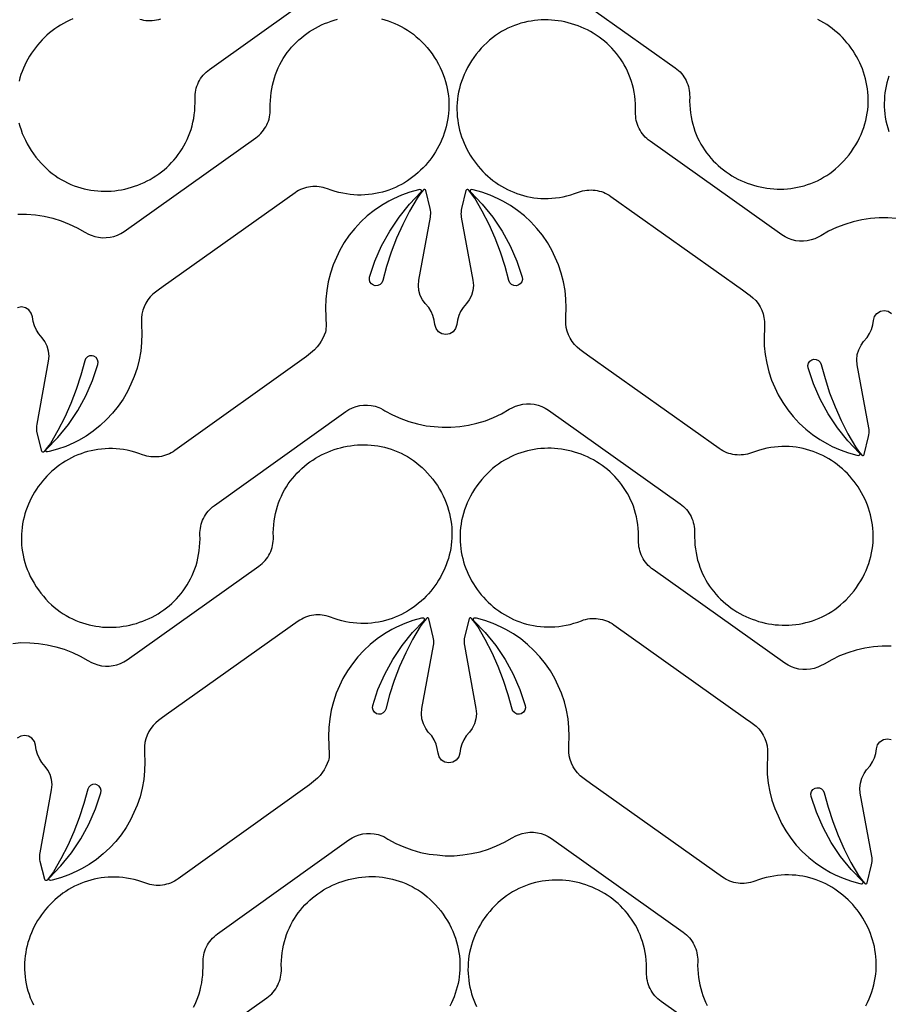
# Model space of a CAD drawing. Extents: x 5 to 795, y 4 to 488.
# Drawn here: x 446 to 509, y 321 to 393 of the extents above; entities that cross this region are included whole.
import ezdxf

# ---------------------------------------------------------------- set-up
doc = ezdxf.new("R2010")
doc.units = 0
doc.layers.add('LAYER_1', color=18, linetype='CONTINUOUS')

msp = doc.modelspace()

# ---------------------------------------------------------------- linework, layer by layer
at = {"layer": 'LAYER_1'}
for points in [[(445.565, 385.09), (445.634, 384.833), (445.716, 384.577), (445.809, 384.321), (445.914, 384.067), (446.032, 383.813), (446.162, 383.561), (446.305, 383.311), (446.46, 383.063), (446.623, 382.826), (446.795, 382.596), (446.98, 382.368), (447.171, 382.153), (447.368, 381.948), (447.57, 381.755), (447.777, 381.574), (447.989, 381.403), (448.205, 381.244), (448.426, 381.095), (448.65, 380.957), (448.879, 380.831), (449.11, 380.714), (449.345, 380.609), (449.582, 380.513), (449.822, 380.428), (450.064, 380.354), (450.308, 380.289), (450.553, 380.235), (450.8, 380.19), (451.047, 380.155), (451.295, 380.131), (451.544, 380.115), (451.793, 380.109), (452.041, 380.113), (452.289, 380.126), (452.536, 380.148), (452.782, 380.18), (453.026, 380.22), (453.269, 380.269), (453.51, 380.328), (453.748, 380.395), (453.984, 380.47), (454.217, 380.554), (454.447, 380.647), (454.673, 380.747), (454.895, 380.856), (455.114, 380.974), (455.328, 381.099), (455.537, 381.232), (455.741, 381.373), (455.94, 381.522), (456.134, 381.678), (456.321, 381.842), (456.503, 382.013), (456.678, 382.191), (456.846, 382.377), (457.007, 382.57), (457.161, 382.77), (457.307, 382.977), (457.445, 383.19), (457.575, 383.41), (457.696, 383.637), (457.809, 383.871), (457.912, 384.111), (458.006, 384.357), (458.091, 384.609), (458.165, 384.868), (458.229, 385.132), (458.282, 385.402), (458.324, 385.678), (458.355, 385.96), (458.375, 386.248), (458.383, 386.541), (458.378, 386.839), (458.378, 386.996), (458.387, 387.152), (458.406, 387.306), (458.434, 387.457), (458.471, 387.607), (458.517, 387.753), (458.572, 387.896), (458.635, 388.035), (458.707, 388.17), (458.786, 388.301), (458.874, 388.427), (458.97, 388.547), (459.073, 388.662), (459.184, 388.771), (459.301, 388.873), (459.426, 388.968), (468.987, 395.816)], [(483.734, 395.907), (493.321, 389.094), (493.446, 388.999), (493.564, 388.898), (493.675, 388.789), (493.779, 388.675), (493.875, 388.555), (493.963, 388.429), (494.043, 388.299), (494.116, 388.164), (494.179, 388.025), (494.235, 387.882), (494.281, 387.736), (494.319, 387.587), (494.348, 387.435), (494.367, 387.281), (494.376, 387.126), (494.377, 386.969), (494.373, 386.67), (494.382, 386.378), (494.403, 386.09), (494.435, 385.808), (494.478, 385.533), (494.533, 385.262), (494.597, 384.998), (494.673, 384.74), (494.758, 384.488), (494.853, 384.242), (494.957, 384.003), (495.07, 383.77), (495.193, 383.543), (495.323, 383.323), (495.462, 383.11), (495.609, 382.904), (495.764, 382.705), (495.925, 382.513), (496.094, 382.327), (496.27, 382.15), (496.452, 381.979), (496.64, 381.816), (496.834, 381.66), (497.034, 381.513), (497.239, 381.372), (497.448, 381.24), (497.663, 381.116), (497.882, 380.999), (498.104, 380.891), (498.331, 380.791), (498.561, 380.699), (498.794, 380.616), (499.031, 380.542), (499.269, 380.476), (499.51, 380.418), (499.753, 380.37), (499.998, 380.33), (500.244, 380.3), (500.491, 380.279), (500.739, 380.266), (500.987, 380.264), (501.236, 380.27), (501.484, 380.287), (501.732, 380.312), (501.98, 380.348), (502.226, 380.394), (502.471, 380.449), (502.715, 380.514), (502.957, 380.59), (503.196, 380.676), (503.433, 380.772), (503.667, 380.878), (503.898, 380.996), (504.126, 381.123), (504.35, 381.262), (504.57, 381.411), (504.786, 381.571), (504.998, 381.743), (505.204, 381.925), (505.405, 382.119), (505.601, 382.324), (505.791, 382.54), (505.976, 382.768), (506.147, 382.999), (506.308, 383.237), (506.463, 383.486), (506.605, 383.736), (506.734, 383.989), (506.851, 384.243), (506.955, 384.498), (507.048, 384.754), (507.128, 385.01), (507.197, 385.267), (507.254, 385.524), (507.3, 385.782), (507.334, 386.038), (507.358, 386.295), (507.371, 386.55), (507.373, 386.804), (507.365, 387.057), (507.346, 387.309), (507.318, 387.559), (507.28, 387.806), (507.232, 388.052), (507.175, 388.294), (507.109, 388.535), (507.033, 388.771), (506.949, 389.005), (506.856, 389.235), (506.755, 389.462), (506.645, 389.684), (506.527, 389.902), (506.401, 390.116), (506.268, 390.324), (506.127, 390.528), (505.979, 390.726), (505.824, 390.919), (505.662, 391.106), (505.493, 391.288), (505.317, 391.462), (505.135, 391.631), (504.947, 391.792), (504.753, 391.947), (504.554, 392.094), (504.348, 392.234), (504.138, 392.366), (503.922, 392.49), (503.701, 392.606)], [(445.487, 378.436), (446.127, 378.433), (446.765, 378.382), (447.398, 378.285), (448.022, 378.142), (448.633, 377.954), (449.23, 377.722), (449.808, 377.446), (450.364, 377.13), (450.627, 376.996), (450.82, 376.91), (451.085, 376.82), (451.358, 376.759), (451.636, 376.73), (451.916, 376.731), (452.193, 376.764), (452.466, 376.827), (452.729, 376.92), (452.981, 377.042), (453.217, 377.191), (462.804, 384.003), (462.929, 384.098), (463.047, 384.2), (463.158, 384.308), (463.262, 384.423), (463.358, 384.543), (463.446, 384.668), (463.526, 384.799), (463.599, 384.934), (463.662, 385.073), (463.718, 385.215), (463.764, 385.362), (463.802, 385.511), (463.831, 385.662), (463.85, 385.816), (463.859, 385.972), (463.86, 386.129), (463.856, 386.427), (463.865, 386.72), (463.886, 387.007), (463.918, 387.289), (463.961, 387.565), (464.016, 387.835), (464.08, 388.1), (464.156, 388.358), (464.241, 388.61), (464.336, 388.855), (464.44, 389.095), (464.553, 389.328), (464.676, 389.554), (464.806, 389.774), (464.945, 389.987), (465.092, 390.194), (465.247, 390.393), (465.408, 390.585), (465.577, 390.77), (465.753, 390.948), (465.935, 391.119), (466.123, 391.282), (466.317, 391.437), (466.517, 391.585), (466.722, 391.725), (466.931, 391.858), (467.146, 391.982), (467.365, 392.098), (467.587, 392.207), (467.814, 392.307), (468.044, 392.398), (468.277, 392.481), (468.514, 392.556), (468.752, 392.622)], [(449.489, 392.649), (449.259, 392.55), (449.033, 392.442), (448.813, 392.325), (448.597, 392.2), (448.387, 392.067), (448.182, 391.927), (447.983, 391.779), (447.79, 391.623), (447.602, 391.461), (447.421, 391.292), (447.246, 391.117), (447.078, 390.935), (446.917, 390.747), (446.762, 390.554), (446.615, 390.355), (446.474, 390.15), (446.342, 389.941), (446.217, 389.727), (446.1, 389.509), (445.991, 389.286), (445.891, 389.059), (445.799, 388.829), (445.715, 388.595), (445.641, 388.358), (445.575, 388.117)], [(455.869, 392.622), (455.722, 392.58), (455.573, 392.546), (455.422, 392.522), (455.269, 392.507), (455.116, 392.501), (454.963, 392.504), (454.81, 392.517), (454.657, 392.54), (454.505, 392.571), (454.355, 392.613)], [(508.869, 388.479), (508.794, 388.242), (508.729, 388.002), (508.672, 387.759), (508.625, 387.513), (508.588, 387.265), (508.561, 387.015), (508.543, 386.764), (508.536, 386.511), (508.54, 386.256), (508.553, 386.001), (508.578, 385.745), (508.613, 385.488), (508.66, 385.231), (508.718, 384.974), (508.788, 384.718), (508.869, 384.461)], [(458.279, 320.735), (458.392, 320.969), (458.495, 321.209), (458.589, 321.455), (458.673, 321.707), (458.748, 321.966), (458.811, 322.23), (458.865, 322.5), (458.907, 322.776), (458.938, 323.058), (458.958, 323.346), (458.966, 323.639), (458.961, 323.937), (458.961, 324.094), (458.97, 324.25), (458.988, 324.404), (459.016, 324.555), (459.054, 324.705), (459.1, 324.851), (459.154, 324.994), (459.218, 325.133), (459.289, 325.268), (459.369, 325.399), (459.457, 325.525), (459.553, 325.645), (459.656, 325.76), (459.766, 325.869), (459.884, 325.971), (460.009, 326.066), (469.57, 332.914), (469.806, 333.064), (470.057, 333.187), (470.321, 333.281), (470.593, 333.345), (470.87, 333.379), (471.15, 333.381), (471.428, 333.353), (471.701, 333.294), (471.966, 333.204), (472.108, 333.147), (472.263, 333.062), (472.42, 332.963), (472.983, 332.659), (473.567, 332.397), (474.169, 332.178), (474.785, 332.004), (475.412, 331.875), (475.999, 331.817), (476.587, 331.759), (477.227, 331.763), (477.865, 331.814), (478.498, 331.911), (479.121, 332.054), (479.733, 332.242), (480.33, 332.474), (480.907, 332.749), (481.463, 333.066), (481.727, 333.199), (481.92, 333.286), (482.185, 333.376), (482.458, 333.436), (482.736, 333.466), (483.015, 333.465), (483.293, 333.432), (483.565, 333.369), (483.829, 333.276), (484.081, 333.154), (484.317, 333.005), (493.904, 326.192), (494.029, 326.097), (494.147, 325.996), (494.258, 325.887), (494.361, 325.773), (494.458, 325.653), (494.546, 325.527), (494.626, 325.397), (494.698, 325.262), (494.762, 325.123), (494.818, 324.98), (494.864, 324.834), (494.902, 324.685), (494.93, 324.533), (494.95, 324.38), (494.959, 324.224), (494.959, 324.067), (494.956, 323.768), (494.965, 323.476), (494.986, 323.188), (495.018, 322.907), (495.061, 322.631), (495.115, 322.36), (495.18, 322.096), (495.255, 321.838), (495.341, 321.586), (495.435, 321.34), (495.54, 321.101), (495.653, 320.868)], [(454.02, 314.6), (463.607, 321.412), (463.732, 321.507), (463.85, 321.609), (463.961, 321.717), (464.064, 321.832), (464.161, 321.952), (464.249, 322.077), (464.329, 322.208), (464.401, 322.343), (464.465, 322.482), (464.52, 322.624), (464.567, 322.771), (464.605, 322.92), (464.633, 323.071), (464.653, 323.225), (464.662, 323.381), (464.662, 323.538), (464.659, 323.836), (464.668, 324.129), (464.689, 324.417), (464.721, 324.698), (464.764, 324.974), (464.818, 325.244), (464.883, 325.509), (464.958, 325.767), (465.044, 326.019), (465.138, 326.265), (465.243, 326.504), (465.356, 326.737), (465.478, 326.963), (465.609, 327.183), (465.748, 327.396), (465.895, 327.603), (466.049, 327.802), (466.211, 327.994), (466.38, 328.179), (466.556, 328.357), (466.738, 328.528), (466.926, 328.691), (467.12, 328.846), (467.32, 328.994), (467.524, 329.134), (467.734, 329.267), (467.949, 329.391), (468.167, 329.507), (468.39, 329.616), (468.617, 329.716), (468.847, 329.807), (469.08, 329.891), (469.316, 329.965), (469.555, 330.031), (469.796, 330.088), (470.039, 330.137), (470.284, 330.176), (470.53, 330.207), (470.777, 330.228), (471.025, 330.24), (471.273, 330.243), (471.522, 330.236), (471.77, 330.22), (472.018, 330.194), (472.266, 330.159), (472.512, 330.113), (472.757, 330.058), (473.001, 329.992), (473.242, 329.917), (473.482, 329.831), (473.719, 329.735), (473.953, 329.628), (474.184, 329.511), (474.412, 329.383), (474.636, 329.245), (474.856, 329.096), (475.072, 328.935), (475.283, 328.764), (475.49, 328.581), (475.691, 328.388), (475.887, 328.183), (476.077, 327.966), (476.261, 327.738), (476.432, 327.507), (476.594, 327.27), (476.749, 327.021), (476.891, 326.77), (477.02, 326.518), (477.137, 326.264), (477.241, 326.009), (477.333, 325.753), (477.414, 325.497), (477.482, 325.239), (477.54, 324.982), (477.585, 324.725), (477.62, 324.468), (477.643, 324.212), (477.656, 323.957), (477.659, 323.702), (477.651, 323.449), (477.632, 323.198), (477.604, 322.948), (477.566, 322.7), (477.518, 322.455), (477.461, 322.212), (477.394, 321.972), (477.319, 321.735), (477.235, 321.502), (477.142, 321.271), (477.04, 321.045), (476.931, 320.823)], [(501.882, 314.345), (492.295, 321.158), (492.17, 321.253), (492.052, 321.354), (491.941, 321.463), (491.838, 321.577), (491.741, 321.697), (491.653, 321.823), (491.573, 321.953), (491.501, 322.088), (491.437, 322.227), (491.381, 322.37), (491.335, 322.516), (491.297, 322.665), (491.269, 322.817), (491.249, 322.971), (491.24, 323.126), (491.24, 323.283), (491.243, 323.582), (491.234, 323.874), (491.213, 324.162), (491.181, 324.444), (491.138, 324.72), (491.084, 324.99), (491.019, 325.254), (490.944, 325.512), (490.858, 325.764), (490.764, 326.01), (490.659, 326.249), (490.546, 326.482), (490.424, 326.709), (490.293, 326.929), (490.154, 327.142), (490.007, 327.348), (489.853, 327.547), (489.691, 327.739), (489.522, 327.925), (489.346, 328.102), (489.164, 328.273), (488.976, 328.436), (488.782, 328.592), (488.582, 328.74), (488.378, 328.88), (488.168, 329.012), (487.953, 329.136), (487.735, 329.253), (487.512, 329.361), (487.285, 329.461), (487.055, 329.553), (486.822, 329.636), (486.586, 329.711), (486.347, 329.777), (486.106, 329.834), (485.863, 329.882), (485.618, 329.922), (485.372, 329.952), (485.125, 329.974), (484.877, 329.986), (484.629, 329.988), (484.38, 329.982), (484.132, 329.965), (483.884, 329.94), (483.636, 329.904), (483.39, 329.859), (483.145, 329.803), (482.901, 329.738), (482.66, 329.662), (482.42, 329.576), (482.183, 329.48), (481.949, 329.374), (481.718, 329.256), (481.49, 329.129), (481.266, 328.99), (481.046, 328.841), (480.83, 328.681), (480.619, 328.509), (480.412, 328.327), (480.211, 328.133), (480.015, 327.928), (479.825, 327.712), (479.641, 327.484), (479.469, 327.253), (479.308, 327.015), (479.153, 326.766), (479.011, 326.516), (478.882, 326.263), (478.765, 326.009), (478.661, 325.754), (478.569, 325.498), (478.488, 325.242), (478.42, 324.985), (478.362, 324.728), (478.317, 324.47), (478.282, 324.214), (478.258, 323.957), (478.246, 323.702), (478.243, 323.448), (478.251, 323.195), (478.27, 322.943), (478.298, 322.693), (478.336, 322.446), (478.384, 322.2), (478.441, 321.958), (478.508, 321.718), (478.583, 321.481), (478.667, 321.247), (478.76, 321.017), (478.862, 320.79)]]:
    msp.add_lwpolyline(points, dxfattribs=at)
for points in [[(471.954, 392.649), (472.198, 392.583), (472.44, 392.508), (472.679, 392.422), (472.916, 392.326), (473.15, 392.219), (473.381, 392.102), (473.609, 391.974), (473.833, 391.836), (474.053, 391.687), (474.269, 391.526), (474.481, 391.355), (474.687, 391.172), (474.888, 390.979), (475.084, 390.774), (475.274, 390.557), (475.458, 390.329), (475.63, 390.098), (475.791, 389.861), (475.946, 389.612), (476.088, 389.361), (476.217, 389.109), (476.334, 388.855), (476.438, 388.6), (476.531, 388.344), (476.611, 388.087), (476.68, 387.83), (476.737, 387.573), (476.783, 387.316), (476.817, 387.059), (476.841, 386.803), (476.854, 386.548), (476.856, 386.293), (476.848, 386.04), (476.829, 385.789), (476.801, 385.539), (476.763, 385.291), (476.715, 385.046), (476.658, 384.803), (476.592, 384.563), (476.516, 384.326), (476.432, 384.093), (476.339, 383.862), (476.238, 383.636), (476.128, 383.414), (476.01, 383.196), (475.884, 382.982), (475.751, 382.773), (475.61, 382.57), (475.462, 382.371), (475.307, 382.178), (475.145, 381.991), (474.976, 381.81), (474.8, 381.635), (474.618, 381.467), (474.43, 381.305), (474.236, 381.151), (474.037, 381.003), (473.831, 380.864), (473.621, 380.732), (473.405, 380.607), (473.184, 380.492), (472.958, 380.384), (472.728, 380.286), (472.493, 380.196), (472.254, 380.116), (472.011, 380.045), (471.764, 379.984), (471.513, 379.933), (471.259, 379.892), (471.002, 379.861), (470.741, 379.841), (470.478, 379.833), (470.212, 379.835), (469.944, 379.849), (469.673, 379.875), (469.4, 379.912), (469.125, 379.962), (468.848, 380.024), (468.57, 380.099), (468.291, 380.187), (468.01, 380.289), (467.862, 380.34), (467.711, 380.382), (467.56, 380.415), (467.407, 380.438), (467.254, 380.451), (467.101, 380.455), (466.948, 380.45), (466.795, 380.435), (466.644, 380.411), (466.495, 380.378), (466.347, 380.336), (466.202, 380.285), (466.06, 380.225), (465.921, 380.156), (465.786, 380.078), (465.656, 379.991), (456.069, 373.178), (455.693, 372.909), (455.506, 372.768), (455.314, 372.614), (455.116, 372.416), (454.942, 372.198), (454.792, 371.962), (454.67, 371.71), (454.577, 371.446), (454.513, 371.174), (454.481, 370.896), (454.479, 370.617), (454.482, 370.393), (454.511, 369.754), (454.492, 369.114), (454.427, 368.477), (454.316, 367.847), (454.159, 367.227), (453.956, 366.619), (453.713, 366.081), (453.469, 365.544), (453.146, 364.991), (452.783, 364.464), (452.383, 363.965), (451.947, 363.496), (451.478, 363.06), (450.979, 362.66), (450.452, 362.297), (449.899, 361.974), (449.56, 361.801), (448.974, 361.544), (448.37, 361.331), (447.753, 361.162), (447.643, 361.141, -0.760006), (447.552, 361.311), (448.4, 362.191), (449.166, 363.142), (449.845, 364.158), (450.431, 365.23), (450.919, 366.35), (451.304, 367.503), (451.324, 367.68), (451.279, 367.853), (451.176, 368), (451.019, 368.103), (450.892, 368.137), (450.706, 368.125), (450.543, 368.05), (450.418, 367.922), (450.349, 367.765), (450.072, 366.726), (449.735, 365.689), (449.343, 364.67), (448.899, 363.673), (448.402, 362.702), (447.854, 361.757), (447.63, 361.459), (447.395, 361.165, -0.618369), (447.221, 361.205), (446.899, 362.525), (446.874, 362.649), (446.86, 362.774), (446.857, 362.9), (446.864, 363.026), (446.881, 363.151), (447.725, 367.735), (447.758, 368.107), (447.721, 368.478), (447.617, 368.836), (447.447, 369.168), (447.263, 369.436), (447.008, 369.723), (446.832, 370.008), (446.695, 370.314), (446.599, 370.635), (446.547, 370.965), (446.467, 371.246), (446.291, 371.479), (446.043, 371.633), (445.756, 371.687), (445.469, 371.633)], [(509.397, 378.124), (508.809, 378.182), (508.169, 378.178), (507.531, 378.127), (506.899, 378.03), (506.275, 377.888), (505.663, 377.699), (505.067, 377.467), (504.489, 377.192), (503.933, 376.875), (503.669, 376.742), (503.476, 376.655), (503.212, 376.565), (502.939, 376.505), (502.661, 376.475), (502.381, 376.477), (502.103, 376.509), (501.831, 376.572), (501.567, 376.665), (501.316, 376.787), (501.079, 376.936), (491.493, 383.749), (491.367, 383.844), (491.249, 383.945), (491.138, 384.054), (491.035, 384.168), (490.939, 384.288), (490.85, 384.414), (490.77, 384.544), (490.698, 384.679), (490.634, 384.818), (490.579, 384.961), (490.532, 385.107), (490.494, 385.256), (490.466, 385.408), (490.447, 385.562), (490.437, 385.717), (490.437, 385.874), (490.44, 386.173), (490.431, 386.465), (490.411, 386.753), (490.378, 387.035), (490.335, 387.311), (490.281, 387.581), (490.216, 387.845), (490.141, 388.103), (490.056, 388.355), (489.961, 388.601), (489.856, 388.84), (489.743, 389.073), (489.621, 389.3), (489.49, 389.52), (489.351, 389.733), (489.204, 389.939), (489.05, 390.138), (488.888, 390.33), (488.719, 390.516), (488.544, 390.693), (488.361, 390.864), (488.173, 391.027), (487.979, 391.183), (487.78, 391.331), (487.575, 391.471), (487.365, 391.603), (487.151, 391.727), (486.932, 391.844), (486.709, 391.952), (486.482, 392.052), (486.252, 392.144), (486.019, 392.227), (485.783, 392.301), (485.544, 392.368), (485.303, 392.425), (485.06, 392.473), (484.816, 392.513), (484.57, 392.543), (484.322, 392.565), (484.075, 392.577), (483.826, 392.579), (483.578, 392.573), (483.329, 392.556), (483.081, 392.531), (482.834, 392.495), (482.587, 392.449), (482.342, 392.394), (482.099, 392.329), (481.857, 392.253), (481.617, 392.167), (481.38, 392.071), (481.146, 391.965), (480.915, 391.847), (480.687, 391.72), (480.463, 391.581), (480.243, 391.432), (480.027, 391.272), (479.816, 391.1), (479.609, 390.918), (479.408, 390.724), (479.212, 390.519), (479.022, 390.303), (478.838, 390.075), (478.667, 389.844), (478.505, 389.606), (478.35, 389.357), (478.208, 389.107), (478.079, 388.854), (477.962, 388.6), (477.858, 388.345), (477.766, 388.089), (477.685, 387.833), (477.617, 387.576), (477.56, 387.319), (477.514, 387.061), (477.479, 386.805), (477.456, 386.548), (477.443, 386.293), (477.441, 386.039), (477.449, 385.786), (477.467, 385.534), (477.495, 385.284), (477.533, 385.037), (477.581, 384.791), (477.638, 384.549), (477.705, 384.309), (477.78, 384.072), (477.864, 383.838), (477.957, 383.608), (478.059, 383.381), (478.169, 383.159), (478.286, 382.941), (478.412, 382.728), (478.545, 382.519), (478.686, 382.315), (478.834, 382.117), (478.99, 381.924), (479.152, 381.737), (479.321, 381.555), (479.496, 381.381), (479.678, 381.212), (479.866, 381.051), (480.06, 380.896), (480.26, 380.749), (480.465, 380.609), (480.676, 380.477), (480.892, 380.353), (481.113, 380.237), (481.338, 380.13), (481.569, 380.031), (481.804, 379.941), (482.043, 379.861), (482.286, 379.79), (482.533, 379.729), (482.783, 379.678), (483.037, 379.637), (483.295, 379.606), (483.555, 379.587), (483.818, 379.578), (484.084, 379.58), (484.353, 379.594), (484.624, 379.62), (484.897, 379.658), (485.172, 379.707), (485.448, 379.77), (485.726, 379.845), (486.006, 379.933), (486.287, 380.034), (486.435, 380.085), (486.585, 380.127), (486.737, 380.16), (486.889, 380.183), (487.042, 380.196), (487.196, 380.2), (487.349, 380.195), (487.501, 380.181), (487.652, 380.157), (487.802, 380.124), (487.949, 380.082), (488.094, 380.03), (488.236, 379.97), (488.375, 379.901), (488.51, 379.823), (488.641, 379.736), (498.227, 372.923), (498.603, 372.655), (498.79, 372.513), (498.982, 372.359), (499.18, 372.162), (499.355, 371.943), (499.504, 371.707), (499.626, 371.455), (499.72, 371.192), (499.783, 370.919), (499.816, 370.642), (499.818, 370.362), (499.814, 370.139), (499.786, 369.499), (499.804, 368.859), (499.869, 368.223), (499.981, 367.592), (500.138, 366.972), (500.34, 366.365), (500.584, 365.827), (500.827, 365.289), (501.151, 364.737), (501.513, 364.209), (501.914, 363.71), (502.349, 363.241), (502.818, 362.805), (503.318, 362.405), (503.845, 362.042), (504.397, 361.719), (504.737, 361.546), (505.323, 361.289), (505.926, 361.076), (506.544, 360.907), (506.654, 360.886, 0.760006), (506.744, 361.056), (505.896, 361.936), (505.13, 362.888), (504.451, 363.903), (503.865, 364.976), (503.377, 366.095), (502.992, 367.249), (502.973, 367.425), (503.017, 367.598), (503.121, 367.745), (503.277, 367.848), (503.404, 367.882), (503.591, 367.871), (503.754, 367.795), (503.879, 367.667), (503.947, 367.51), (504.225, 366.472), (504.562, 365.434), (504.953, 364.415), (505.398, 363.419), (505.894, 362.447), (506.442, 361.502), (506.667, 361.205), (506.901, 360.911, 0.618369), (507.076, 360.951), (507.397, 362.27), (507.422, 362.394), (507.436, 362.519), (507.44, 362.646), (507.433, 362.772), (507.415, 362.897), (506.572, 367.481), (506.539, 367.852), (506.575, 368.223), (506.68, 368.581), (506.849, 368.914), (507.034, 369.182), (507.289, 369.468), (507.465, 369.753), (507.602, 370.059), (507.697, 370.38), (507.75, 370.711), (507.829, 370.992), (508.005, 371.225), (508.253, 371.378), (508.54, 371.432), (508.827, 371.378), (509.075, 371.225)], [(445.122, 347.205), (445.709, 347.263), (446.349, 347.259), (446.987, 347.209), (447.62, 347.112), (448.244, 346.969), (448.855, 346.781), (449.452, 346.548), (450.03, 346.273), (450.586, 345.956), (450.849, 345.823), (451.042, 345.736), (451.307, 345.646), (451.58, 345.586), (451.858, 345.556), (452.138, 345.558), (452.415, 345.59), (452.688, 345.653), (452.951, 345.747), (453.203, 345.868), (453.44, 346.017), (463.026, 352.83), (463.151, 352.925), (463.269, 353.027), (463.38, 353.135), (463.484, 353.249), (463.58, 353.369), (463.668, 353.495), (463.749, 353.625), (463.821, 353.76), (463.885, 353.899), (463.94, 354.042), (463.986, 354.188), (464.024, 354.337), (464.053, 354.489), (464.072, 354.643), (464.082, 354.798), (464.082, 354.955), (464.078, 355.254), (464.087, 355.547), (464.108, 355.834), (464.14, 356.116), (464.184, 356.392), (464.238, 356.662), (464.303, 356.926), (464.378, 357.184), (464.463, 357.436), (464.558, 357.682), (464.662, 357.921), (464.776, 358.154), (464.898, 358.381), (465.028, 358.601), (465.167, 358.814), (465.314, 359.02), (465.469, 359.219), (465.631, 359.412), (465.799, 359.597), (465.975, 359.775), (466.157, 359.945), (466.345, 360.108), (466.539, 360.264), (466.739, 360.412), (466.944, 360.552), (467.154, 360.684), (467.368, 360.809), (467.587, 360.925), (467.81, 361.033), (468.036, 361.133), (468.266, 361.225), (468.5, 361.308), (468.736, 361.383), (468.974, 361.449), (469.215, 361.506), (469.458, 361.554), (469.703, 361.594), (469.949, 361.624), (470.196, 361.646), (470.444, 361.658), (470.692, 361.661), (470.941, 361.654), (471.189, 361.638), (471.438, 361.612), (471.685, 361.576), (471.931, 361.531), (472.177, 361.475), (472.42, 361.41), (472.662, 361.334), (472.901, 361.248), (473.138, 361.152), (473.372, 361.046), (473.604, 360.929), (473.831, 360.801), (474.055, 360.662), (474.276, 360.513), (474.491, 360.353), (474.703, 360.181), (474.909, 359.999), (475.111, 359.805), (475.306, 359.6), (475.497, 359.384), (475.681, 359.156), (475.852, 358.925), (476.014, 358.687), (476.168, 358.438), (476.31, 358.188), (476.439, 357.935), (476.556, 357.681), (476.661, 357.426), (476.753, 357.171), (476.833, 356.914), (476.902, 356.657), (476.959, 356.4), (477.005, 356.143), (477.039, 355.886), (477.063, 355.63), (477.076, 355.374), (477.078, 355.12), (477.07, 354.867), (477.052, 354.615), (477.023, 354.366), (476.985, 354.118), (476.937, 353.872), (476.88, 353.63), (476.814, 353.39), (476.738, 353.153), (476.654, 352.919), (476.561, 352.689), (476.46, 352.463), (476.35, 352.24), (476.232, 352.022), (476.107, 351.809), (475.973, 351.6), (475.832, 351.396), (475.684, 351.198), (475.529, 351.005), (475.367, 350.818), (475.198, 350.637), (475.022, 350.462), (474.84, 350.293), (474.652, 350.132), (474.459, 349.977), (474.259, 349.83), (474.053, 349.69), (473.843, 349.558), (473.627, 349.434), (473.406, 349.318), (473.18, 349.211), (472.95, 349.112), (472.715, 349.023), (472.476, 348.942), (472.233, 348.871), (471.986, 348.81), (471.735, 348.759), (471.481, 348.718), (471.224, 348.688), (470.964, 348.668), (470.7, 348.659), (470.434, 348.662), (470.166, 348.676), (469.895, 348.701), (469.622, 348.739), (469.347, 348.789), (469.07, 348.851), (468.792, 348.926), (468.513, 349.014), (468.232, 349.115), (468.084, 349.167), (467.934, 349.209), (467.782, 349.241), (467.629, 349.264), (467.476, 349.277), (467.323, 349.282), (467.17, 349.276), (467.017, 349.262), (466.866, 349.238), (466.717, 349.205), (466.569, 349.163), (466.424, 349.112), (466.282, 349.051), (466.143, 348.982), (466.008, 348.904), (465.878, 348.817), (456.291, 342.005), (455.915, 341.736), (455.728, 341.595), (455.536, 341.44), (455.338, 341.243), (455.164, 341.024), (455.014, 340.788), (454.892, 340.536), (454.799, 340.273), (454.736, 340.001), (454.703, 339.723), (454.701, 339.443), (454.704, 339.22), (454.733, 338.58), (454.714, 337.941), (454.649, 337.304), (454.538, 336.674), (454.381, 336.053), (454.179, 335.446), (453.935, 334.908), (453.691, 334.37), (453.368, 333.818), (453.005, 333.29), (452.605, 332.791), (452.169, 332.322), (451.7, 331.886), (451.201, 331.486), (450.674, 331.123), (450.121, 330.8), (449.782, 330.627), (449.196, 330.37), (448.592, 330.157), (447.975, 329.989), (447.865, 329.967, -0.760006), (447.774, 330.138), (448.622, 331.017), (449.389, 331.969), (450.067, 332.985), (450.653, 334.057), (451.142, 335.177), (451.527, 336.33), (451.546, 336.507), (451.501, 336.679), (451.398, 336.826), (451.241, 336.929), (451.115, 336.963), (450.928, 336.952), (450.765, 336.876), (450.64, 336.749), (450.571, 336.591), (450.294, 335.553), (449.957, 334.515), (449.566, 333.496), (449.121, 332.5), (448.625, 331.528), (448.076, 330.583), (447.852, 330.286), (447.617, 329.992, -0.618369), (447.443, 330.032), (447.121, 331.351), (447.097, 331.475), (447.082, 331.601), (447.079, 331.727), (447.086, 331.853), (447.103, 331.978), (447.947, 336.562), (447.98, 336.933), (447.944, 337.305), (447.839, 337.663), (447.67, 337.995), (447.485, 338.263), (447.23, 338.549), (447.054, 338.834), (446.917, 339.14), (446.821, 339.461), (446.769, 339.792), (446.689, 340.073), (446.513, 340.306), (446.265, 340.46), (445.978, 340.513), (445.692, 340.46), (445.443, 340.306)], [(509.032, 347.008), (508.392, 347.004), (507.754, 346.954), (507.121, 346.857), (506.497, 346.714), (505.885, 346.526), (505.289, 346.294), (504.711, 346.018), (504.155, 345.701), (503.891, 345.568), (503.698, 345.482), (503.434, 345.391), (503.161, 345.331), (502.883, 345.302), (502.603, 345.303), (502.325, 345.336), (502.053, 345.399), (501.789, 345.492), (501.538, 345.614), (501.301, 345.763), (491.715, 352.575), (491.59, 352.67), (491.471, 352.772), (491.36, 352.88), (491.257, 352.995), (491.161, 353.115), (491.073, 353.24), (490.992, 353.371), (490.92, 353.505), (490.856, 353.644), (490.801, 353.787), (490.754, 353.933), (490.717, 354.083), (490.688, 354.234), (490.669, 354.388), (490.659, 354.544), (490.659, 354.701), (490.662, 354.999), (490.653, 355.292), (490.633, 355.579), (490.601, 355.861), (490.557, 356.137), (490.503, 356.407), (490.438, 356.671), (490.363, 356.93), (490.278, 357.182), (490.183, 357.427), (490.079, 357.667), (489.965, 357.9), (489.843, 358.126), (489.712, 358.346), (489.573, 358.559), (489.426, 358.765), (489.272, 358.965), (489.11, 359.157), (488.941, 359.342), (488.766, 359.52), (488.584, 359.69), (488.395, 359.854), (488.201, 360.009), (488.002, 360.157), (487.797, 360.297), (487.587, 360.43), (487.373, 360.554), (487.154, 360.67), (486.931, 360.778), (486.705, 360.878), (486.474, 360.97), (486.241, 361.053), (486.005, 361.128), (485.766, 361.194), (485.525, 361.251), (485.282, 361.3), (485.038, 361.339), (484.792, 361.37), (484.545, 361.391), (484.297, 361.403), (484.048, 361.406), (483.8, 361.399), (483.551, 361.383), (483.303, 361.357), (483.056, 361.321), (482.809, 361.276), (482.564, 361.221), (482.321, 361.155), (482.079, 361.08), (481.84, 360.994), (481.603, 360.898), (481.368, 360.791), (481.137, 360.674), (480.909, 360.546), (480.685, 360.408), (480.465, 360.258), (480.249, 360.098), (480.038, 359.927), (479.831, 359.744), (479.63, 359.551), (479.434, 359.346), (479.244, 359.129), (479.06, 358.901), (478.889, 358.67), (478.727, 358.433), (478.572, 358.184), (478.43, 357.933), (478.301, 357.681), (478.185, 357.427), (478.08, 357.172), (477.988, 356.916), (477.908, 356.659), (477.839, 356.402), (477.782, 356.145), (477.736, 355.888), (477.701, 355.631), (477.678, 355.375), (477.665, 355.119), (477.663, 354.865), (477.671, 354.612), (477.689, 354.361), (477.717, 354.111), (477.756, 353.863), (477.803, 353.618), (477.861, 353.375), (477.927, 353.135), (478.002, 352.898), (478.087, 352.664), (478.18, 352.434), (478.281, 352.208), (478.391, 351.986), (478.508, 351.768), (478.634, 351.554), (478.767, 351.345), (478.908, 351.142), (479.056, 350.943), (479.212, 350.75), (479.374, 350.563), (479.543, 350.382), (479.718, 350.207), (479.9, 350.039), (480.088, 349.877), (480.282, 349.723), (480.482, 349.575), (480.687, 349.435), (480.898, 349.303), (481.114, 349.179), (481.335, 349.063), (481.561, 348.956), (481.791, 348.858), (482.026, 348.768), (482.265, 348.688), (482.508, 348.617), (482.755, 348.556), (483.005, 348.504), (483.259, 348.463), (483.517, 348.433), (483.777, 348.413), (484.04, 348.405), (484.306, 348.407), (484.575, 348.421), (484.846, 348.447), (485.119, 348.484), (485.394, 348.534), (485.67, 348.596), (485.948, 348.671), (486.228, 348.759), (486.509, 348.86), (486.657, 348.912), (486.807, 348.954), (486.959, 348.986), (487.111, 349.009), (487.265, 349.023), (487.418, 349.027), (487.571, 349.022), (487.723, 349.007), (487.874, 348.983), (488.024, 348.95), (488.171, 348.908), (488.316, 348.857), (488.459, 348.797), (488.597, 348.728), (488.732, 348.649), (488.863, 348.563), (498.45, 341.75), (498.825, 341.481), (499.013, 341.34), (499.205, 341.186), (499.402, 340.988), (499.577, 340.77), (499.726, 340.533), (499.848, 340.282), (499.942, 340.018), (500.005, 339.746), (500.038, 339.468), (500.04, 339.189), (500.036, 338.965), (500.008, 338.326), (500.026, 337.686), (500.091, 337.049), (500.203, 336.419), (500.36, 335.798), (500.562, 335.191), (500.806, 334.653), (501.049, 334.115), (501.373, 333.563), (501.735, 333.036), (502.136, 332.536), (502.571, 332.068), (503.04, 331.632), (503.54, 331.231), (504.067, 330.869), (504.619, 330.545), (504.959, 330.373), (505.545, 330.116), (506.149, 329.903), (506.766, 329.734), (506.876, 329.713, 0.760006), (506.966, 329.883), (506.118, 330.763), (505.352, 331.714), (504.673, 332.73), (504.088, 333.802), (503.599, 334.922), (503.214, 336.075), (503.195, 336.252), (503.239, 336.425), (503.343, 336.572), (503.499, 336.675), (503.626, 336.708), (503.813, 336.697), (503.976, 336.621), (504.101, 336.494), (504.17, 336.336), (504.447, 335.298), (504.784, 334.26), (505.175, 333.242), (505.62, 332.245), (506.116, 331.274), (506.664, 330.329), (506.889, 330.031), (507.123, 329.737, 0.618369), (507.298, 329.777), (507.619, 331.097), (507.644, 331.22), (507.658, 331.346), (507.662, 331.472), (507.655, 331.598), (507.637, 331.723), (506.794, 336.307), (506.761, 336.679), (506.797, 337.05), (506.902, 337.408), (507.071, 337.74), (507.256, 338.008), (507.511, 338.295), (507.687, 338.58), (507.824, 338.885), (507.919, 339.206), (507.972, 339.537), (508.052, 339.818), (508.227, 340.051), (508.475, 340.205), (508.762, 340.259), (509.049, 340.205)], [(507.188, 320.835), (507.317, 321.087), (507.434, 321.341), (507.538, 321.596), (507.631, 321.852), (507.711, 322.108), (507.779, 322.365), (507.837, 322.622), (507.882, 322.88), (507.917, 323.136), (507.941, 323.393), (507.953, 323.648), (507.956, 323.902), (507.948, 324.155), (507.929, 324.407), (507.901, 324.657), (507.863, 324.904), (507.815, 325.15), (507.758, 325.393), (507.691, 325.633), (507.616, 325.869), (507.532, 326.103), (507.439, 326.333), (507.337, 326.56), (507.228, 326.782), (507.11, 327), (506.984, 327.214), (506.851, 327.422), (506.71, 327.626), (506.562, 327.824), (506.407, 328.017), (506.244, 328.204), (506.075, 328.386), (505.9, 328.56), (505.718, 328.729), (505.53, 328.89), (505.336, 329.045), (505.136, 329.192), (504.931, 329.332), (504.72, 329.464), (504.504, 329.588), (504.284, 329.704), (504.058, 329.811), (503.827, 329.91), (503.593, 330), (503.354, 330.08), (503.111, 330.151), (502.864, 330.212), (502.613, 330.263), (502.359, 330.304), (502.102, 330.335), (501.841, 330.354), (501.578, 330.363), (501.312, 330.361), (501.043, 330.347), (500.773, 330.321), (500.5, 330.283), (500.225, 330.234), (499.948, 330.171), (499.67, 330.096), (499.39, 330.008), (499.11, 329.907), (498.961, 329.856), (498.811, 329.814), (498.66, 329.781), (498.507, 329.758), (498.354, 329.745), (498.2, 329.741), (498.047, 329.746), (497.895, 329.761), (497.744, 329.784), (497.594, 329.817), (497.447, 329.859), (497.302, 329.911), (497.16, 329.971), (497.021, 330.04), (496.886, 330.118), (496.755, 330.205), (487.169, 337.018), (486.793, 337.286), (486.606, 337.428), (486.414, 337.582), (486.216, 337.779), (486.041, 337.998), (485.892, 338.234), (485.77, 338.486), (485.677, 338.749), (485.613, 339.022), (485.58, 339.299), (485.579, 339.579), (485.582, 339.802), (485.61, 340.442), (485.592, 341.082), (485.527, 341.718), (485.416, 342.349), (485.258, 342.969), (485.056, 343.576), (484.813, 344.114), (484.569, 344.652), (484.246, 345.204), (483.883, 345.732), (483.483, 346.231), (483.047, 346.7), (482.578, 347.136), (482.079, 347.536), (481.551, 347.899), (480.999, 348.222), (480.66, 348.395), (480.073, 348.652), (479.47, 348.865), (478.852, 349.034), (478.743, 349.055, 0.760006), (478.652, 348.885), (479.5, 348.005), (480.266, 347.053), (480.945, 346.038), (481.531, 344.966), (482.019, 343.846), (482.404, 342.693), (482.423, 342.516), (482.379, 342.343), (482.275, 342.196), (482.119, 342.093), (481.992, 342.059), (481.805, 342.07), (481.642, 342.146), (481.518, 342.274), (481.449, 342.431), (481.171, 343.469), (480.835, 344.507), (480.443, 345.526), (479.999, 346.522), (479.502, 347.494), (478.954, 348.439), (478.73, 348.736), (478.495, 349.03, 0.618369), (478.32, 348.99), (477.999, 347.671), (477.974, 347.547), (477.96, 347.422), (477.956, 347.295), (477.963, 347.169), (477.981, 347.044), (478.825, 342.46), (478.858, 342.089), (478.821, 341.718), (478.717, 341.36), (478.547, 341.027), (478.363, 340.759), (478.107, 340.473), (477.931, 340.188), (477.794, 339.882), (477.699, 339.561), (477.646, 339.23), (477.567, 338.949), (477.391, 338.716), (477.143, 338.563), (476.856, 338.509), (476.569, 338.563), (476.321, 338.716), (476.145, 338.949), (476.066, 339.23), (476.013, 339.561), (475.918, 339.882), (475.781, 340.188), (475.605, 340.473), (475.349, 340.759), (475.165, 341.027), (474.996, 341.36), (474.891, 341.718), (474.854, 342.089), (474.888, 342.46), (475.731, 347.044), (475.749, 347.169), (475.756, 347.295), (475.752, 347.422), (475.738, 347.547), (475.713, 347.671), (475.392, 348.99, 0.618369), (475.217, 349.03), (474.983, 348.736), (474.758, 348.439), (474.21, 347.494), (473.713, 346.522), (473.269, 345.526), (472.878, 344.507), (472.541, 343.469), (472.263, 342.431), (472.194, 342.274), (472.07, 342.146), (471.907, 342.07), (471.72, 342.059), (471.593, 342.093), (471.437, 342.196), (471.333, 342.343), (471.289, 342.516), (471.308, 342.693), (471.693, 343.846), (472.181, 344.966), (472.767, 346.038), (473.446, 347.053), (474.212, 348.005), (475.06, 348.885, 0.760006), (474.97, 349.055), (474.86, 349.034), (474.242, 348.865), (473.639, 348.652), (473.053, 348.395), (472.713, 348.222), (472.161, 347.899), (471.633, 347.536), (471.134, 347.136), (470.665, 346.7), (470.229, 346.231), (469.829, 345.732), (469.466, 345.204), (469.143, 344.652), (468.9, 344.114), (468.656, 343.576), (468.454, 342.969), (468.297, 342.349), (468.185, 341.718), (468.12, 341.082), (468.102, 340.442), (468.147, 339.123), (468.132, 338.915), (468.114, 338.795), (468.088, 338.688), (468.008, 338.47), (467.904, 338.241), (467.782, 338.021), (467.65, 337.828), (467.482, 337.605), (467.291, 337.401), (467.145, 337.277), (466.704, 336.916), (457.142, 330.068), (457.012, 329.981), (456.877, 329.903), (456.739, 329.833), (456.597, 329.772), (456.452, 329.72), (456.305, 329.678), (456.155, 329.644), (456.004, 329.62), (455.852, 329.605), (455.699, 329.599), (455.546, 329.602), (455.392, 329.615), (455.24, 329.638), (455.088, 329.669), (454.938, 329.711), (454.789, 329.762), (454.508, 329.862), (454.228, 329.949), (453.95, 330.023), (453.673, 330.084), (453.398, 330.133), (453.125, 330.17), (452.854, 330.194), (452.585, 330.207), (452.319, 330.209), (452.056, 330.199), (451.796, 330.178), (451.538, 330.147), (451.285, 330.105), (451.034, 330.053), (450.787, 329.991), (450.545, 329.919), (450.306, 329.838), (450.071, 329.747), (449.842, 329.648), (449.616, 329.54), (449.396, 329.423), (449.18, 329.298), (448.97, 329.165), (448.765, 329.025), (448.566, 328.877), (448.373, 328.721), (448.185, 328.559), (448.004, 328.39), (447.829, 328.215), (447.661, 328.033), (447.499, 327.845), (447.345, 327.652), (447.197, 327.453), (447.057, 327.248), (446.925, 327.039), (446.8, 326.825), (446.683, 326.607), (446.574, 326.384), (446.473, 326.157), (446.381, 325.927), (446.298, 325.693), (446.223, 325.456), (446.158, 325.215), (446.102, 324.972), (446.055, 324.727), (446.018, 324.479), (445.99, 324.229), (445.973, 323.978), (445.966, 323.724), (445.969, 323.47), (445.983, 323.215), (446.007, 322.959), (446.043, 322.702), (446.089, 322.445), (446.147, 322.188), (446.217, 321.931), (446.298, 321.675), (446.392, 321.419), (446.497, 321.165), (446.615, 320.911)]]:
    msp.add_lwpolyline(points, format="xyb", dxfattribs=at)
msp.add_lwpolyline([(486.192, 368.755), (485.994, 368.953), (485.819, 369.171), (485.67, 369.408), (485.548, 369.659), (485.455, 369.923), (485.391, 370.195), (485.358, 370.473), (485.356, 370.752), (485.36, 370.976), (485.388, 371.615), (485.37, 372.255), (485.305, 372.892), (485.193, 373.522), (485.036, 374.143), (484.834, 374.75), (484.59, 375.288), (484.347, 375.826), (484.024, 376.378), (483.661, 376.905), (483.26, 377.405), (482.825, 377.874), (482.356, 378.309), (481.857, 378.71), (481.329, 379.072), (480.777, 379.396), (480.437, 379.568), (479.851, 379.825), (479.248, 380.039), (478.63, 380.207), (478.52, 380.228, 0.760006), (478.43, 380.058), (479.278, 379.178), (480.044, 378.227), (480.723, 377.211), (481.309, 376.139), (481.797, 375.019), (482.182, 373.866), (482.201, 373.689), (482.157, 373.516), (482.053, 373.369), (481.897, 373.267), (481.77, 373.233), (481.583, 373.244), (481.42, 373.32), (481.295, 373.447), (481.227, 373.605), (480.949, 374.643), (480.612, 375.681), (480.221, 376.699), (479.777, 377.696), (479.28, 378.667), (478.732, 379.612), (478.507, 379.91), (478.273, 380.204, 0.618369), (478.098, 380.164), (477.777, 378.844), (477.752, 378.721), (477.738, 378.595), (477.734, 378.469), (477.741, 378.343), (477.759, 378.218), (478.602, 373.634), (478.636, 373.262), (478.599, 372.891), (478.494, 372.533), (478.325, 372.201), (478.141, 371.933), (477.885, 371.646), (477.709, 371.361), (477.572, 371.056), (477.477, 370.735), (477.424, 370.404), (477.345, 370.123), (477.169, 369.89), (476.921, 369.736), (476.634, 369.682), (476.347, 369.736), (476.099, 369.89), (475.923, 370.123), (475.843, 370.404), (475.791, 370.735), (475.696, 371.056), (475.559, 371.361), (475.383, 371.646), (475.127, 371.933), (474.943, 372.201), (474.773, 372.533), (474.669, 372.891), (474.632, 373.262), (474.665, 373.634), (475.509, 378.218), (475.526, 378.343), (475.534, 378.469), (475.53, 378.595), (475.516, 378.721), (475.491, 378.844), (475.17, 380.164, 0.618369), (474.995, 380.204), (474.76, 379.91), (474.536, 379.612), (473.988, 378.667), (473.491, 377.696), (473.047, 376.699), (472.655, 375.681), (472.319, 374.643), (472.041, 373.605), (471.972, 373.447), (471.848, 373.32), (471.685, 373.244), (471.498, 373.233), (471.371, 373.267), (471.215, 373.369), (471.111, 373.516), (471.066, 373.689), (471.086, 373.866), (471.471, 375.019), (471.959, 376.139), (472.545, 377.211), (473.224, 378.227), (473.99, 379.178), (474.838, 380.058, 0.760006), (474.747, 380.228), (474.638, 380.207), (474.02, 380.039), (473.417, 379.825), (472.83, 379.568), (472.491, 379.396), (471.939, 379.072), (471.411, 378.71), (470.912, 378.309), (470.443, 377.874), (470.007, 377.405), (469.607, 376.905), (469.244, 376.378), (468.921, 375.826), (468.677, 375.288), (468.434, 374.75), (468.232, 374.143), (468.074, 373.522), (467.963, 372.892), (467.898, 372.255), (467.88, 371.615), (467.925, 370.296), (467.91, 370.089), (467.892, 369.969), (467.866, 369.862), (467.786, 369.643), (467.682, 369.415), (467.56, 369.195), (467.427, 369.002), (467.26, 368.778), (467.068, 368.574), (466.923, 368.45), (466.481, 368.09), (456.92, 361.242), (456.79, 361.155), (456.655, 361.076), (456.517, 361.006), (456.375, 360.946), (456.23, 360.894), (456.083, 360.851), (455.933, 360.818), (455.782, 360.793), (455.63, 360.778), (455.477, 360.772), (455.324, 360.776), (455.17, 360.789), (455.018, 360.811), (454.866, 360.843), (454.716, 360.884), (454.567, 360.935), (454.286, 361.036), (454.006, 361.122), (453.728, 361.196), (453.451, 361.258), (453.176, 361.307), (452.903, 361.343), (452.632, 361.368), (452.363, 361.381), (452.097, 361.382), (451.834, 361.372), (451.574, 361.352), (451.316, 361.32), (451.062, 361.278), (450.812, 361.226), (450.565, 361.164), (450.323, 361.093), (450.084, 361.011), (449.849, 360.921), (449.619, 360.821), (449.394, 360.713), (449.174, 360.597), (448.958, 360.472), (448.748, 360.339), (448.543, 360.198), (448.344, 360.05), (448.15, 359.895), (447.963, 359.733), (447.782, 359.564), (447.607, 359.388), (447.439, 359.206), (447.277, 359.019), (447.123, 358.825), (446.975, 358.626), (446.835, 358.422), (446.702, 358.213), (446.578, 357.999), (446.461, 357.78), (446.352, 357.557), (446.251, 357.331), (446.159, 357.1), (446.076, 356.866), (446.001, 356.629), (445.936, 356.389), (445.879, 356.146), (445.833, 355.9), (445.795, 355.652), (445.768, 355.403), (445.751, 355.151), (445.743, 354.898), (445.747, 354.644), (445.76, 354.388), (445.785, 354.132), (445.821, 353.875), (445.867, 353.618), (445.925, 353.361), (445.995, 353.105), (446.076, 352.848), (446.169, 352.593), (446.275, 352.338), (446.392, 352.085), (446.522, 351.833), (446.665, 351.583), (446.821, 351.334), (446.984, 351.097), (447.156, 350.867), (447.341, 350.64), (447.532, 350.424), (447.728, 350.22), (447.93, 350.027), (448.137, 349.845), (448.349, 349.675), (448.566, 349.515), (448.786, 349.367), (449.011, 349.229), (449.239, 349.102), (449.471, 348.986), (449.706, 348.88), (449.943, 348.785), (450.183, 348.7), (450.425, 348.625), (450.668, 348.561), (450.914, 348.506), (451.16, 348.462), (451.408, 348.427), (451.656, 348.402), (451.905, 348.387), (452.153, 348.381), (452.402, 348.385), (452.649, 348.398), (452.896, 348.42), (453.142, 348.451), (453.387, 348.492), (453.63, 348.541), (453.87, 348.599), (454.109, 348.666), (454.345, 348.742), (454.578, 348.826), (454.807, 348.918), (455.034, 349.019), (455.256, 349.128), (455.474, 349.245), (455.688, 349.37), (455.898, 349.503), (456.102, 349.644), (456.301, 349.793), (456.494, 349.949), (456.682, 350.113), (456.863, 350.284), (457.038, 350.463), (457.207, 350.649), (457.368, 350.841), (457.522, 351.041), (457.668, 351.248), (457.806, 351.462), (457.936, 351.682), (458.057, 351.909), (458.17, 352.142), (458.273, 352.382), (458.367, 352.628), (458.451, 352.881), (458.525, 353.139), (458.589, 353.404), (458.642, 353.674), (458.685, 353.95), (458.716, 354.232), (458.736, 354.519), (458.743, 354.812), (458.739, 355.111), (458.738, 355.268), (458.748, 355.423), (458.766, 355.577), (458.794, 355.729), (458.831, 355.878), (458.877, 356.024), (458.932, 356.167), (458.996, 356.307), (459.067, 356.442), (459.147, 356.573), (459.235, 356.698), (459.331, 356.819), (459.434, 356.934), (459.544, 357.042), (459.662, 357.145), (459.787, 357.24), (469.348, 364.088), (469.584, 364.238), (469.835, 364.361), (470.098, 364.455), (470.371, 364.519), (470.648, 364.552), (470.928, 364.555), (471.206, 364.526), (471.479, 364.467), (471.744, 364.378), (471.886, 364.321), (472.041, 364.236), (472.198, 364.136), (472.761, 363.832), (473.345, 363.57), (473.947, 363.351), (474.562, 363.177), (475.189, 363.049), (475.777, 362.991), (476.365, 362.933), (477.005, 362.937), (477.643, 362.987), (478.275, 363.084), (478.899, 363.227), (479.511, 363.415), (480.107, 363.647), (480.685, 363.923), (481.241, 364.24), (481.505, 364.373), (481.698, 364.459), (481.963, 364.55), (482.236, 364.61), (482.514, 364.64), (482.793, 364.638), (483.071, 364.605), (483.343, 364.542), (483.607, 364.449), (483.859, 364.327), (484.095, 364.178), (493.682, 357.366), (493.807, 357.271), (493.925, 357.169), (494.036, 357.061), (494.139, 356.946), (494.235, 356.826), (494.324, 356.701), (494.404, 356.57), (494.476, 356.436), (494.54, 356.297), (494.595, 356.154), (494.642, 356.008), (494.68, 355.859), (494.708, 355.707), (494.727, 355.553), (494.737, 355.397), (494.737, 355.24), (494.734, 354.942), (494.743, 354.649), (494.764, 354.362), (494.796, 354.08), (494.839, 353.804), (494.893, 353.534), (494.958, 353.27), (495.033, 353.012), (495.118, 352.76), (495.213, 352.514), (495.318, 352.274), (495.431, 352.041), (495.553, 351.815), (495.684, 351.595), (495.823, 351.382), (495.97, 351.176), (496.124, 350.976), (496.286, 350.784), (496.455, 350.599), (496.631, 350.421), (496.813, 350.251), (497.001, 350.088), (497.195, 349.932), (497.394, 349.784), (497.599, 349.644), (497.809, 349.512), (498.023, 349.387), (498.242, 349.271), (498.465, 349.163), (498.692, 349.063), (498.922, 348.971), (499.155, 348.888), (499.391, 348.813), (499.63, 348.747), (499.871, 348.69), (500.114, 348.641), (500.358, 348.602), (500.604, 348.571), (500.852, 348.55), (501.099, 348.538), (501.348, 348.535), (501.596, 348.542), (501.845, 348.558), (502.093, 348.584), (502.34, 348.62), (502.587, 348.665), (502.832, 348.72), (503.076, 348.786), (503.317, 348.861), (503.557, 348.947), (503.794, 349.043), (504.028, 349.15), (504.259, 349.267), (504.487, 349.395), (504.711, 349.533), (504.931, 349.683), (505.147, 349.843), (505.358, 350.014), (505.565, 350.197), (505.766, 350.39), (505.962, 350.595), (506.152, 350.812), (506.336, 351.04), (506.507, 351.271), (506.669, 351.508), (506.824, 351.757), (506.966, 352.008), (507.095, 352.26), (507.212, 352.514), (507.316, 352.769), (507.408, 353.025), (507.489, 353.282), (507.557, 353.539), (507.614, 353.796), (507.66, 354.053), (507.695, 354.31), (507.718, 354.566), (507.731, 354.822), (507.733, 355.076), (507.725, 355.329), (507.707, 355.581), (507.679, 355.83), (507.641, 356.078), (507.593, 356.323), (507.536, 356.566), (507.469, 356.806), (507.394, 357.043), (507.31, 357.277), (507.217, 357.507), (507.115, 357.733), (507.006, 357.955), (506.888, 358.174), (506.762, 358.387), (506.629, 358.596), (506.488, 358.799), (506.34, 358.998), (506.184, 359.191), (506.022, 359.378), (505.853, 359.559), (505.678, 359.734), (505.496, 359.902), (505.308, 360.064), (505.114, 360.218), (504.914, 360.366), (504.709, 360.506), (504.498, 360.638), (504.282, 360.762), (504.061, 360.878), (503.836, 360.985), (503.605, 361.084), (503.37, 361.173), (503.131, 361.253), (502.888, 361.324), (502.641, 361.386), (502.391, 361.437), (502.137, 361.478), (501.879, 361.508), (501.619, 361.528), (501.356, 361.537), (501.09, 361.534), (500.821, 361.52), (500.55, 361.494), (500.277, 361.457), (500.003, 361.407), (499.726, 361.345), (499.448, 361.27), (499.168, 361.182), (498.888, 361.081), (498.739, 361.029), (498.589, 360.987), (498.437, 360.955), (498.285, 360.932), (498.132, 360.918), (497.978, 360.914), (497.825, 360.919), (497.673, 360.934), (497.522, 360.958), (497.372, 360.991), (497.225, 361.033), (497.08, 361.084), (496.938, 361.144), (496.799, 361.214), (496.664, 361.292), (496.533, 361.379), (486.947, 368.191), (486.571, 368.46), (486.384, 368.601)], format="xyb", close=True, dxfattribs=at)

doc.saveas('drawing.dxf')
